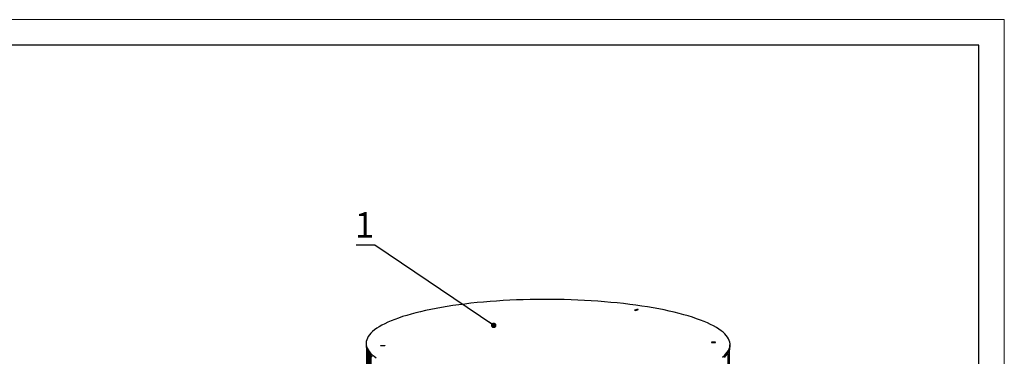
# Model space of a CAD drawing. Units: millimetres. Extents: x 0 to 627, y -4 to 413.
# Drawn here: x 227 to 420, y 231 to 297 of the extents above; entities that cross this region are included whole.
import ezdxf

# ---------------------------------------------------------------- set-up
doc = ezdxf.new("R2010")
doc.units = ezdxf.units.MM
doc.layers.add('ОСЕВЫЕ', color=7, linetype='Continuous')
doc.styles.add('SLDTEXTSTYLE0', font='TXT', dxfattribs={"width": 0.605})
doc.dimstyles.new('SLDDIMSTYLE0', dxfattribs={"dimtxt": 0.18, "dimasz": 1.076923, "dimexe": 0, "dimexo": 0.0625, "dimgap": 0, "dimtad": 0, "dimtih": 1, "dimtoh": 1, "dimdec": 0, "dimrnd": 1e-09, "dimzin": 0, "dimdsep": 46, "dimtxsty": 'Standard', "dimblk1": 'DOT', "dimblk2": 'DOT', "dimsah": 1, "dimcen": 0.09, "dimadec": 0, "dimazin": 0, "dimtfac": 1.076923, "dimtdec": 0, "dimtofl": 0, "dimtmove": 0, "dimatfit": 3, "dimldrblk": 'DOT', "dimfxl": 0, "dimfrac": 2, "dimtolj": 1, "dimtzin": 0, "dimarcsym": 0})

# ---------------------------------------------------------------- blocks, each defined once
blk = doc.blocks.new('_Dot')
at = {"color": 0, "linetype": 'ByBlock', "lineweight": -2}
blk.add_line((-0.5, 0), (-1, 0), dxfattribs=at)
at = {"color": 0, "linetype": 'ByBlock', "const_width": 0.5}
blk.add_lwpolyline([(-0.25, 0, 1), (0.25, 0, 1)], format="xyb", close=True, dxfattribs=at)

msp = doc.modelspace()

# ---------------------------------------------------------------- linework, layer by layer
at = {"color": 7, "linetype": 'Continuous', "lineweight": 25}
for p, q in [((415, 292), (20, 292)), ((415, 5), (415, 292)), ((347.8677, 240.032), (347.4433, 239.8674)), ((347.4433, 239.8674), (347.6855, 239.8294)), ((347.5024, 239.8705), (347.8813, 240.0175)), ((347.5024, 239.8705), (347.5024, 239.8581)), ((347.6719, 239.8439), (347.5024, 239.8705)), ((347.6719, 239.8439), (348.0508, 239.9909)), ((347.6719, 239.8439), (347.6719, 239.8315)), ((347.6855, 239.8294), (348.1099, 239.9941)), ((347.8676, 240.0122), (347.8677, 240.032)), ((348.1099, 239.9941), (347.8677, 240.032)), ((348.0508, 239.9909), (347.8813, 240.0175)), ((348.0508, 239.9909), (348.0507, 239.9711)), ((294.8129, 232.3949), (294.3055, 94.3291)), ((294.7395, 233.3852), (294.738, 232.9697)), ((297.5955, 232.9613), (298.3944, 232.9687)), ((297.6103, 232.8914), (297.5955, 232.9613)), ((298.4092, 232.8987), (297.6103, 232.8914)), ((297.6403, 232.8916), (297.6405, 232.9512)), ((297.6405, 232.9512), (298.3539, 232.9578)), ((297.6509, 232.9022), (297.6405, 232.9512)), ((297.6508, 232.8917), (297.6509, 232.9022)), ((297.6509, 232.9022), (298.3642, 232.9088)), ((298.3642, 232.9088), (298.3539, 232.9578)), ((298.3642, 232.9088), (298.3642, 232.8983)), ((298.3942, 232.8986), (298.3944, 232.9687)), ((298.3944, 232.9687), (298.4092, 232.8987)), ((363.2968, 233.6164), (362.4979, 233.6091)), ((362.4979, 233.6091), (362.5127, 233.5391)), ((362.5127, 233.5391), (363.3116, 233.5465)), ((362.5429, 233.599), (362.5427, 233.5394)), ((363.2562, 233.6055), (362.5429, 233.599)), ((362.5429, 233.599), (362.5532, 233.55)), ((363.2666, 233.5566), (362.5532, 233.55)), ((362.5532, 233.55), (362.5532, 233.5395)), ((363.2562, 233.6055), (363.2666, 233.5566)), ((363.2665, 233.5461), (363.2666, 233.5566)), ((363.2966, 233.5463), (363.2968, 233.6164)), ((363.3116, 233.5465), (363.2968, 233.6164)), ((365.9884, 205.3377), (366.0869, 232.133)), ((366.1661, 232.7071), (366.1676, 233.1226))]:
    msp.add_line(p, q, dxfattribs=at)
at = {"color": 8, "linetype": 'Continuous', "lineweight": 25}
for p, q in [((294.8139, 232.3913), (294.3064, 94.3223)), ((294.8734, 232.2001), (294.3658, 94.113)), ((294.8746, 232.1967), (294.3671, 94.1095)), ((295.0062, 231.8904), (294.4987, 93.8032)), ((295.008, 231.887), (294.5004, 93.7997)), ((295.1839, 231.5819), (294.6764, 93.4945)), ((295.1862, 231.5784), (294.6786, 93.4911)), ((295.4062, 231.2749), (294.8987, 93.1875)), ((295.4089, 231.2714), (294.9014, 93.1841)), ((295.6728, 230.9698), (295.1652, 92.8824)), ((295.676, 230.9664), (295.1685, 92.879)), ((365.7049, 231.3151), (365.6106, 205.6598))]:
    msp.add_line(p, q, dxfattribs=at)
at = {"color": 7, "linetype": 'Continuous', "lineweight": 25, "flags": 128}
for points in [[(364.7108, 230.6621), (365.0663, 230.9783), (365.3728, 231.2977), (365.63, 231.6199), (365.8373, 231.9444), (365.9945, 232.2708), (366.1015, 232.5985), (366.158, 232.9272), (366.1639, 233.2563), (366.1193, 233.5855), (366.0242, 233.9142), (365.8788, 234.2419), (365.6833, 234.5682), (365.4378, 234.8927), (365.1429, 235.2149), (364.7989, 235.5342), (364.4062, 235.8504), (363.9655, 236.1629), (363.4774, 236.4712), (362.9425, 236.775), (362.3616, 237.0739), (361.7356, 237.3673), (361.0653, 237.6549), (360.3517, 237.9362), (359.5957, 238.211), (358.7985, 238.4787), (357.9612, 238.739), (357.085, 238.9916), (356.171, 239.236), (355.2207, 239.472), (354.2353, 239.6992), (353.2162, 239.9172), (352.1649, 240.1259), (351.0829, 240.3248), (349.9717, 240.5136), (348.8329, 240.6923), (347.6681, 240.8603), (346.4788, 241.0177), (345.267, 241.164), (344.0341, 241.2991), (342.782, 241.4229), (341.5125, 241.535), (340.2273, 241.6355), (338.9283, 241.7241), (337.6173, 241.8007), (336.2961, 241.8652), (334.9667, 241.9176), (333.6309, 241.9576), (332.2906, 241.9854), (330.9477, 242.0007), (329.6041, 242.0037), (328.2617, 241.9944), (326.9224, 241.9726), (325.5881, 241.9385), (324.2607, 241.8921), (322.942, 241.8335), (321.634, 241.7628), (320.3385, 241.68), (319.0572, 241.5853), (317.7921, 241.4787), (316.545, 241.3606), (315.3175, 241.231), (314.1114, 241.09), (312.9285, 240.938), (311.7704, 240.7751), (310.6387, 240.6016), (309.5351, 240.4177), (308.461, 240.2236), (307.4181, 240.0196), (306.4079, 239.8061), (305.4316, 239.5833), (304.4908, 239.3516), (303.5867, 239.1112), (302.7206, 238.8626), (301.8938, 238.6059), (301.1074, 238.3418), (300.3625, 238.0704), (299.6602, 237.7922), (299.0016, 237.5076), (298.3874, 237.2169), (297.8186, 236.9207), (297.296, 236.6192), (296.8204, 236.313), (296.3923, 236.0025), (296.0125, 235.688), (295.6814, 235.3702), (295.3995, 235.0493), (295.1672, 234.7259), (294.9849, 234.4004), (294.8528, 234.0733), (294.7711, 233.745), (294.7398, 233.416), (294.7592, 233.0868), (294.829, 232.7579), (294.9493, 232.4296), (295.1198, 232.1025), (295.3403, 231.7771), (295.6106, 231.4537), (295.9301, 231.1329), (296.2985, 230.815), (296.7153, 230.5007)], [(294.738, 232.9697), (294.7576, 232.6713), (294.8275, 232.3424), (294.9477, 232.0141), (295.1183, 231.687), (295.3388, 231.3616), (295.609, 231.0382), (295.9286, 230.7174)], [(365.0648, 230.5628), (365.3713, 230.8822), (365.6284, 231.2044), (365.8358, 231.5289), (365.993, 231.8553), (366.0999, 232.183), (366.1564, 232.5117), (366.1661, 232.7071)]]:
    msp.add_lwpolyline(points, dxfattribs=at)
at = {"layer": 'ОСЕВЫЕ', "lineweight": 18}
for p, q in [((0, 297), (420, 297)), ((420, 297), (420, 0))]:
    msp.add_line(p, q, dxfattribs=at)

# ---------------------------------------------------------------- texts
at = {"color": 7, "linetype": 'Continuous', "lineweight": 0, "insert": (294.4232, 259.1566), "char_height": 5, "attachment_point": 2, "style": 'SLDTEXTSTYLE0'}
msp.add_mtext('1', dxfattribs=at)

# ---------------------------------------------------------------- leaders
at = {"color": 7, "linetype": 'Continuous', "lineweight": 0}
msp.add_leader([(319.7875, 236.8891), (296.4649, 252.6316), (292.807, 252.6316)], dimstyle='SLDDIMSTYLE0', dxfattribs=at)

doc.saveas('drawing.dxf')
